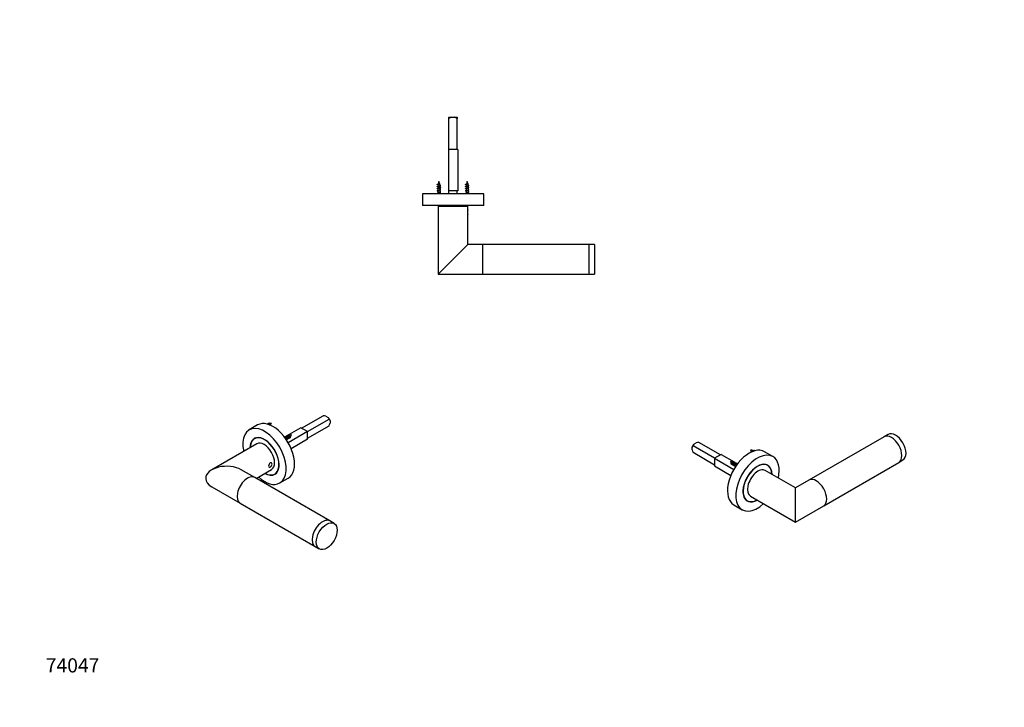
# Model space of a CAD drawing. Units: millimetres. Extents: x 0 to 835, y 0 to 1165.
# Drawn here: x 0 to 835, y 0 to 582 of the extents above; entities that cross this region are included whole.
import ezdxf
from ezdxf import colors
from ezdxf.entities.mleader import LeaderData, LeaderLine
from ezdxf.math import Vec2, Vec3

# ---------------------------------------------------------------- set-up
doc = ezdxf.new("R2010")
doc.units = ezdxf.units.MM
for name, color, linetype in [('DV5_Défaut', 7, 'Continuous'), ('DV6_Défaut', 7, 'Continuous'), ('DV7_Défaut', 7, 'Continuous'), ('Défaut', 7, 'Continuous')]:
    doc.layers.add(name, color=color, linetype=linetype)

# ---------------------------------------------------------------- blocks, each defined once
blk = doc.blocks.new('_DOT')
at = {"color": 0}
blk.add_line((0, 0), (-1, 0), dxfattribs=at)
at = {"color": 0, "const_width": 0.333}
blk.add_lwpolyline([(-0.1665, 0, 1), (0.1665, 0, 1)], format="xyb", close=True, dxfattribs=at)
blk = doc.blocks.new('SE4')
at = {"layer": 'DV5_Défaut', "color": 7, "linetype": 'Continuous'}
for p, q in [((363.82, 499.81), (365.98, 499.81)), ((363.82, 498.61), (363.82, 499.81)), ((363.82, 472.31), (363.82, 498.61)), ((365.98, 499.81), (368.67, 499.81)), ((368.67, 499.81), (370.82, 499.81)), ((370.82, 499.81), (370.82, 498.61)), ((370.82, 472.31), (370.82, 498.61)), ((371.32, 472.31), (363.32, 472.31)), ((363.32, 472.31), (363.32, 437.31)), ((371.32, 472.31), (371.32, 437.31)), ((354.36, 443.01), (354.95, 443.4)), ((354.85, 442.69), (354.36, 443.01)), ((378.36, 443.01), (378.95, 443.4)), ((378.85, 442.69), (378.36, 443.01)), ((393.32, 434.81), (341.32, 434.81)), ((341.32, 434.81), (341.32, 424.81)), ((354.32, 435.61), (353.52, 434.81)), ((355.4, 439.84), (354.32, 439.84)), ((354.32, 439.84), (354.32, 439.46)), ((354.32, 438.95), (354.32, 437.66)), ((354.32, 437.15), (354.32, 435.61)), ((356.32, 435.61), (354.32, 435.61)), ((355.32, 436.01), (355.32, 436.22)), ((355.32, 435.8), (355.32, 436.01)), ((356.32, 438.47), (356.32, 439.77)), ((356.32, 436.67), (356.32, 437.97)), ((356.32, 435.61), (356.32, 436.17)), ((357.12, 434.81), (356.32, 435.61)), ((371.32, 437.31), (363.32, 437.31)), ((363.82, 434.81), (363.82, 437.31)), ((370.82, 434.81), (370.82, 437.31)), ((378.32, 435.61), (377.52, 434.81)), ((379.4, 439.84), (378.32, 439.84)), ((378.32, 439.84), (378.32, 439.46)), ((378.32, 438.95), (378.32, 437.66)), ((378.32, 437.15), (378.32, 435.61)), ((380.32, 435.61), (378.32, 435.61)), ((379.32, 436.01), (379.32, 436.22)), ((379.32, 435.8), (379.32, 436.01)), ((380.32, 438.47), (380.32, 439.77)), ((380.32, 436.67), (380.32, 437.97)), ((380.32, 435.61), (380.32, 436.17)), ((381.12, 434.81), (380.32, 435.61)), ((393.32, 424.81), (393.32, 434.81)), ((393.32, 424.81), (341.32, 424.81)), ((354.82, 424.31), (379.82, 424.31)), ((354.82, 424.31), (354.82, 366.81)), ((356.32, 424.81), (356.32, 424.31)), ((378.32, 424.31), (378.32, 424.81)), ((379.82, 421.39), (379.82, 424.31)), ((379.82, 391.81), (379.82, 417.21)), ((354.82, 366.81), (379.82, 391.81)), ((392.32, 391.81), (379.82, 391.81)), ((392.32, 391.81), (392.32, 366.81)), ((482.32, 391.81), (392.32, 391.81)), ((392.32, 391.81), (392.32, 366.81)), ((482.32, 391.81), (482.32, 366.81)), ((487.32, 391.81), (482.32, 391.81)), ((482.32, 391.81), (482.32, 366.81)), ((487.32, 391.81), (487.32, 366.81)), ((354.82, 366.81), (392.32, 366.81)), ((392.32, 366.81), (482.32, 366.81)), ((482.32, 366.81), (487.32, 366.81))]:
    blk.add_line(p, q, dxfattribs=at)
for centre, radius, start, end in [((350.01, 433.64), 9.83, 62.36905, 66.26486), ((350.9, 450.05), 7.79, 293.24596, 301.22528), ((369.78, 439.84), 15.45, 170.25394, 174.50861), ((369.78, 439.84), 15.45, 159.27598, 167.12299), ((340.87, 439.84), 15.45, 8.57182, 20.72402), ((374.01, 433.64), 9.83, 62.36905, 66.26486), ((374.9, 450.05), 7.79, 293.24596, 301.22528), ((393.78, 439.84), 15.45, 170.25394, 174.50861), ((393.78, 439.84), 15.45, 159.27598, 167.12299), ((364.87, 439.84), 15.45, 8.57182, 20.72402), ((350.78, 433.51), 7.99, 63.2731, 66.4899), ((350.76, 431.68), 8.03, 63.6305, 66.47296), ((350.76, 429.88), 8.03, 63.6305, 66.47296), ((351.35, 447.25), 6.69, 293.08086, 299.13077), ((350.52, 447.19), 8.62, 293.62049, 297.81395), ((350.52, 445.39), 8.62, 293.62049, 297.81395), ((369.78, 439.84), 15.45, 176.66793, 180), ((359.8, 434.53), 7.85, 113.4695, 118.65777), ((359.1, 447.77), 6.27, 241.45921, 247.30144), ((359.76, 432.83), 7.74, 113.49526, 118.09792), ((359.76, 431.03), 7.74, 113.49526, 118.09792), ((359.76, 429.23), 7.74, 113.49526, 118.09792), ((340.87, 439.84), 15.45, 1.60752, 6.5648), ((359.83, 447.48), 7.94, 243.28547, 246.64317), ((360.01, 446.07), 8.37, 243.81567, 246.54315), ((360.01, 444.27), 8.37, 243.81567, 246.54315), ((374.78, 433.51), 7.99, 63.2731, 66.4899), ((374.76, 431.68), 8.03, 63.6305, 66.47296), ((374.76, 429.88), 8.03, 63.6305, 66.47296), ((375.35, 447.25), 6.69, 293.08086, 299.13077), ((374.52, 447.19), 8.62, 293.62049, 297.81395), ((374.52, 445.39), 8.62, 293.62049, 297.81395), ((393.78, 439.84), 15.45, 176.66793, 180), ((383.8, 434.53), 7.85, 113.4695, 118.65777), ((383.1, 447.77), 6.27, 241.45921, 247.30144), ((383.76, 432.83), 7.74, 113.49526, 118.09792), ((383.76, 431.03), 7.74, 113.49526, 118.09792), ((383.76, 429.23), 7.74, 113.49526, 118.09792), ((364.87, 439.84), 15.45, 1.60752, 6.5648), ((383.83, 447.48), 7.94, 243.28547, 246.64317), ((384.01, 446.07), 8.37, 243.81567, 246.54315), ((384.01, 444.27), 8.37, 243.81567, 246.54315), ((392.15, 419.31), 12.51, 170.33341, 189.66659)]:
    blk.add_arc(centre, radius, start, end, dxfattribs=at)
for centre in [(364.62, 439.84), (388.62, 439.84)]:
    blk.add_ellipse(centre, major_axis=(0, 15.45), ratio=0.642788, start_param=1.338716, end_param=1.385555, dxfattribs=at)
for points, knots in [([(365.98, 499.81), (365.59, 499.67), (365.22, 499.49), (364.51, 499.08), (364.16, 498.85), (363.82, 498.61)], [0, 0, 0, 0, 0.5, 0.5, 1, 1, 1, 1]), ([(370.82, 498.61), (370.49, 498.85), (370.14, 499.08), (369.43, 499.49), (369.06, 499.67), (368.67, 499.81)], [0, 0, 0, 0, 0.5, 0.5, 1, 1, 1, 1]), ([(354.85, 442.69), (354.77, 442.65), (354.7, 442.62), (354.65, 442.58), (354.61, 442.56), (354.58, 442.53), (354.56, 442.49), (354.55, 442.48), (354.55, 442.47), (354.55, 442.46)], [0, 0, 0, 0, 0.455962, 0.455962, 0.455962, 0.845991, 0.845991, 0.845991, 1, 1, 1, 1]), ([(378.85, 442.69), (378.77, 442.65), (378.7, 442.62), (378.65, 442.58), (378.61, 442.56), (378.58, 442.53), (378.56, 442.49), (378.55, 442.48), (378.55, 442.47), (378.55, 442.46)], [0, 0, 0, 0, 0.455962, 0.455962, 0.455962, 0.845991, 0.845991, 0.845991, 1, 1, 1, 1]), ([(356.04, 441.43), (356, 441.41), (355.96, 441.39), (355.92, 441.37), (355.84, 441.34), (355.74, 441.3), (355.64, 441.27), (355.54, 441.24), (355.43, 441.21), (355.32, 441.18), (355.21, 441.15), (355.11, 441.12), (355, 441.08), (354.9, 441.05), (354.8, 441.02), (354.72, 440.98), (354.63, 440.95), (354.55, 440.92), (354.49, 440.89), (354.44, 440.86), (354.39, 440.83), (354.37, 440.8), (354.36, 440.78), (354.35, 440.76), (354.35, 440.74)], [0, 0, 0, 0, 0.08045, 0.08045, 0.08045, 0.218439, 0.218439, 0.218439, 0.358279, 0.358279, 0.358279, 0.495741, 0.495741, 0.495741, 0.636902, 0.636902, 0.636902, 0.780077, 0.780077, 0.780077, 0.921065, 0.921065, 0.921065, 1, 1, 1, 1]), ([(354.61, 441.4), (354.67, 441.43), (354.74, 441.46), (354.82, 441.49), (354.91, 441.53), (355.01, 441.57), (355.12, 441.6), (355.22, 441.64), (355.33, 441.67), (355.44, 441.71), (355.54, 441.74), (355.64, 441.78), (355.73, 441.81), (355.82, 441.85), (355.9, 441.89), (355.96, 441.93), (356.03, 441.96), (356.08, 442), (356.11, 442.03), (356.14, 442.07), (356.16, 442.1), (356.15, 442.14), (356.15, 442.14), (356.15, 442.15), (356.15, 442.15)], [0, 0, 0, 0, 0.130095, 0.130095, 0.130095, 0.276766, 0.276766, 0.276766, 0.425221, 0.425221, 0.425221, 0.57001, 0.57001, 0.57001, 0.712037, 0.712037, 0.712037, 0.855771, 0.855771, 0.855771, 0.994901, 0.994901, 0.994901, 1, 1, 1, 1]), ([(355.4, 439.84), (355.52, 439.88), (355.63, 439.91), (355.74, 439.94), (355.84, 439.98), (355.94, 440.01), (356.02, 440.05), (356.1, 440.08), (356.17, 440.11), (356.22, 440.15), (356.27, 440.18), (356.3, 440.21), (356.31, 440.25), (356.32, 440.26), (356.32, 440.27), (356.32, 440.28)], [0, 0, 0, 0, 0.233248, 0.233248, 0.233248, 0.466366, 0.466366, 0.466366, 0.701059, 0.701059, 0.701059, 0.932898, 0.932898, 0.932898, 1, 1, 1, 1]), ([(380.04, 441.43), (380, 441.41), (379.96, 441.39), (379.92, 441.37), (379.84, 441.34), (379.74, 441.3), (379.64, 441.27), (379.54, 441.24), (379.43, 441.21), (379.32, 441.18), (379.21, 441.15), (379.11, 441.12), (379, 441.08), (378.9, 441.05), (378.8, 441.02), (378.72, 440.98), (378.63, 440.95), (378.55, 440.92), (378.49, 440.89), (378.44, 440.86), (378.39, 440.83), (378.37, 440.8), (378.36, 440.78), (378.35, 440.76), (378.35, 440.74)], [0, 0, 0, 0, 0.08045, 0.08045, 0.08045, 0.218439, 0.218439, 0.218439, 0.358279, 0.358279, 0.358279, 0.495741, 0.495741, 0.495741, 0.636902, 0.636902, 0.636902, 0.780077, 0.780077, 0.780077, 0.921065, 0.921065, 0.921065, 1, 1, 1, 1]), ([(378.61, 441.4), (378.67, 441.43), (378.74, 441.46), (378.82, 441.49), (378.91, 441.53), (379.01, 441.57), (379.12, 441.6), (379.22, 441.64), (379.33, 441.67), (379.44, 441.71), (379.54, 441.74), (379.64, 441.78), (379.73, 441.81), (379.82, 441.85), (379.9, 441.89), (379.96, 441.93), (380.03, 441.96), (380.08, 442), (380.11, 442.03), (380.14, 442.07), (380.16, 442.1), (380.15, 442.14), (380.15, 442.14), (380.15, 442.15), (380.15, 442.15)], [0, 0, 0, 0, 0.130095, 0.130095, 0.130095, 0.276766, 0.276766, 0.276766, 0.4252209, 0.4252209, 0.4252209, 0.5700097, 0.5700097, 0.5700097, 0.7120367, 0.7120367, 0.7120367, 0.8557708, 0.8557708, 0.8557708, 0.9949007, 0.9949007, 0.9949007, 1, 1, 1, 1]), ([(379.4, 439.84), (379.52, 439.88), (379.63, 439.91), (379.74, 439.94), (379.84, 439.98), (379.94, 440.01), (380.02, 440.05), (380.1, 440.08), (380.17, 440.11), (380.22, 440.15), (380.27, 440.18), (380.3, 440.21), (380.31, 440.25), (380.32, 440.26), (380.32, 440.27), (380.32, 440.28)], [0, 0, 0, 0, 0.233248, 0.233248, 0.233248, 0.466366, 0.466366, 0.466366, 0.701059, 0.701059, 0.701059, 0.932898, 0.932898, 0.932898, 1, 1, 1, 1])]:
    blk.add_open_spline(points, degree=3, knots=knots, dxfattribs=at)
for points, weights, knots in [([(353.97, 442.64), (353.63, 442.78), (354.02, 442.91), (354.16, 442.96), (354.36, 443.01)], [0.979351231292, 0.877298315215, 1, 0.954853459629, 0.940133733968], [0, 0, 0, 0.731028, 0.731028, 1, 1, 1]), ([(377.97, 442.64), (377.63, 442.78), (378.02, 442.91), (378.16, 442.96), (378.36, 443.01)], [0.979351231292, 0.877298315215, 1, 0.954853459629, 0.940133733968], [0, 0, 0, 0.731028, 0.731028, 1, 1, 1]), ([(353.97, 440.84), (353.63, 440.98), (354.02, 441.11), (354.46, 441.26), (355.32, 441.41), (356.19, 441.56), (356.62, 441.71), (357.01, 441.85), (356.68, 441.99)], [0.979351231292, 0.877298315215, 1, 0.866025403784, 1, 0.866025403784, 1, 0.87727920462, 0.979383025907], [0, 0, 0, 0.2390114, 0.2390114, 0.4999814, 0.4999814, 0.7609514, 0.7609514, 1, 1, 1]), ([(353.97, 439.04), (353.63, 439.18), (354.02, 439.31), (354.46, 439.46), (355.32, 439.61), (356.19, 439.76), (356.62, 439.91), (357.01, 440.05), (356.68, 440.19)], [0.979351231292, 0.877298315215, 1, 0.866025403784, 1, 0.866025403784, 1, 0.87727920462, 0.979383025907], [0, 0, 0, 0.239011, 0.239011, 0.499981, 0.499981, 0.760951, 0.760951, 1, 1, 1]), ([(353.97, 437.24), (353.63, 437.38), (354.02, 437.51), (354.46, 437.66), (355.32, 437.81), (356.19, 437.96), (356.62, 438.11), (357.01, 438.25), (356.68, 438.39)], [0.979351231292, 0.877298315215, 1, 0.866025403784, 1, 0.866025403784, 1, 0.87727920462, 0.979383025907], [0, 0, 0, 0.239011, 0.239011, 0.499981, 0.499981, 0.760951, 0.760951, 1, 1, 1]), ([(356.12, 439.67), (355.82, 439.53), (355.32, 439.4), (354.75, 439.25), (354.46, 439.1), (354.32, 439.03), (354.32, 438.95)], [0.971963856495, 0.881932053844, 1, 0.866025403784, 1, 0.933012701892, 0.933012701892], [0, 0, 0, 0.370084, 0.370084, 0.790028, 0.790028, 1, 1, 1]), ([(356.12, 437.87), (355.82, 437.73), (355.32, 437.6), (354.75, 437.45), (354.46, 437.3), (354.32, 437.23), (354.32, 437.15)], [0.971963856495, 0.881932053844, 1, 0.866025403784, 1, 0.933012701892, 0.933012701892], [0, 0, 0, 0.370084, 0.370084, 0.790028, 0.790028, 1, 1, 1]), ([(354.53, 439.56), (354.83, 439.7), (355.32, 439.82), (355.36, 439.83), (355.4, 439.84)], [0.969288890056, 0.883717227143, 1, 0.989944238945, 0.981397992877], [0, 0, 0, 0.920406, 0.920406, 1, 1, 1]), ([(354.53, 437.76), (354.83, 437.9), (355.32, 438.02), (355.9, 438.17), (356.19, 438.32), (356.32, 438.39), (356.32, 438.47)], [0.969288890056, 0.883717227143, 1, 0.866025403784, 1, 0.933012701892, 0.933012701892], [0, 0, 0, 0.36654, 0.36654, 0.788847, 0.788847, 1, 1, 1]), ([(355.32, 436.22), (355.9, 436.37), (356.19, 436.52), (356.32, 436.59), (356.32, 436.67)], [1, 0.866025403784, 1, 0.933012701892, 0.933012701892], [0, 0, 0, 0.6666667, 0.6666667, 1, 1, 1]), ([(355.32, 436.01), (356.19, 436.16), (356.62, 436.31), (357.01, 436.45), (356.68, 436.59)], [1, 0.866025403784, 1, 0.87727920462, 0.979383025907], [0, 0, 0, 0.521921, 0.521921, 1, 1, 1]), ([(377.97, 440.84), (377.63, 440.98), (378.02, 441.11), (378.46, 441.26), (379.32, 441.41), (380.19, 441.56), (380.62, 441.71), (381.01, 441.85), (380.68, 441.99)], [0.979351231292, 0.877298315215, 1, 0.866025403784, 1, 0.866025403784, 1, 0.87727920462, 0.979383025907], [0, 0, 0, 0.239011, 0.239011, 0.499981, 0.499981, 0.760951, 0.760951, 1, 1, 1]), ([(377.97, 439.04), (377.63, 439.18), (378.02, 439.31), (378.46, 439.46), (379.32, 439.61), (380.19, 439.76), (380.62, 439.91), (381.01, 440.05), (380.68, 440.19)], [0.979351231292, 0.877298315215, 1, 0.866025403784, 1, 0.866025403784, 1, 0.87727920462, 0.979383025907], [0, 0, 0, 0.239011, 0.239011, 0.499981, 0.499981, 0.760951, 0.760951, 1, 1, 1]), ([(377.97, 437.24), (377.63, 437.38), (378.02, 437.51), (378.46, 437.66), (379.32, 437.81), (380.19, 437.96), (380.62, 438.11), (381.01, 438.25), (380.68, 438.39)], [0.979351231292, 0.877298315215, 1, 0.866025403784, 1, 0.866025403784, 1, 0.87727920462, 0.979383025907], [0, 0, 0, 0.239011, 0.239011, 0.499981, 0.499981, 0.760951, 0.760951, 1, 1, 1]), ([(380.12, 439.67), (379.82, 439.53), (379.32, 439.4), (378.75, 439.25), (378.46, 439.1), (378.32, 439.03), (378.32, 438.95)], [0.971963856495, 0.881932053844, 1, 0.866025403784, 1, 0.933012701892, 0.933012701892], [0, 0, 0, 0.370084, 0.370084, 0.790028, 0.790028, 1, 1, 1]), ([(380.12, 437.87), (379.82, 437.73), (379.32, 437.6), (378.75, 437.45), (378.46, 437.3), (378.32, 437.23), (378.32, 437.15)], [0.971963856495, 0.881932053844, 1, 0.866025403784, 1, 0.933012701892, 0.933012701892], [0, 0, 0, 0.370084, 0.370084, 0.790028, 0.790028, 1, 1, 1]), ([(378.53, 439.56), (378.83, 439.7), (379.32, 439.82), (379.36, 439.83), (379.4, 439.84)], [0.969288890056, 0.883717227143, 1, 0.989944238945, 0.981397992877], [0, 0, 0, 0.920406, 0.920406, 1, 1, 1]), ([(378.53, 437.76), (378.83, 437.9), (379.32, 438.02), (379.9, 438.17), (380.19, 438.32), (380.32, 438.39), (380.32, 438.47)], [0.969288890056, 0.883717227143, 1, 0.866025403784, 1, 0.933012701892, 0.933012701892], [0, 0, 0, 0.36654, 0.36654, 0.788847, 0.788847, 1, 1, 1]), ([(379.32, 436.22), (379.9, 436.37), (380.19, 436.52), (380.32, 436.59), (380.32, 436.67)], [1, 0.866025403784, 1, 0.933012701892, 0.933012701892], [0, 0, 0, 0.6666667, 0.6666667, 1, 1, 1]), ([(379.32, 436.01), (380.19, 436.16), (380.62, 436.31), (381.01, 436.45), (380.68, 436.59)], [1, 0.866025403784, 1, 0.87727920462, 0.979383025907], [0, 0, 0, 0.521921, 0.521921, 1, 1, 1])]:
    blk.add_rational_spline(points, weights, degree=2, knots=knots, dxfattribs=at)
for points in [[(356.12, 436.07), (355.82, 435.93), (355.32, 435.8)], [(380.12, 436.07), (379.82, 435.93), (379.32, 435.8)]]:
    blk.add_rational_spline(points, [0.971963856495, 0.881932053844, 1], degree=2, dxfattribs=at)
blk = doc.blocks.new('SE5')
at = {"layer": 'DV6_Défaut', "color": 7, "linetype": 'Continuous'}
for p, q in [((732.6, 229.06), (668.96, 192.32)), ((736.14, 231.1), (732.6, 229.06)), ((569.86, 217.95), (569.86, 220.15)), ((588.95, 210.89), (570.7, 221.42)), ((571.38, 222.79), (573.28, 223.89)), ((593.9, 213.74), (575.65, 224.28)), ((620.87, 217.02), (620.3, 217.43)), ((588.95, 205.17), (570.7, 215.7)), ((594.6, 214.15), (588.95, 210.89)), ((588.95, 210.89), (588.95, 204.35)), ((588.95, 210.89), (605.29, 201.45)), ((594.6, 214.15), (605.53, 207.84)), ((638.36, 212.38), (631.29, 216.46)), ((745.1, 207.41), (748.64, 209.45)), ((588.95, 204.35), (602.78, 196.37)), ((603.9, 207.23), (603.33, 207.63)), ((605.26, 205.24), (605.75, 204.93)), ((605.85, 207.66), (606.81, 207.11)), ((606.54, 204.48), (606.94, 204.24)), ((607.64, 206.15), (606.9, 206.57)), ((607.12, 206.93), (608.08, 206.37)), ((608.18, 205.84), (608.17, 205.84)), ((608.39, 206.19), (608.43, 206.17)), ((657.54, 185.72), (631.97, 200.48)), ((633.99, 204.8), (632.51, 205.65)), ((681.46, 170.67), (745.1, 207.41)), ((668.96, 192.32), (657.54, 185.72)), ((657.54, 156.85), (657.54, 185.72)), ((615.26, 175.77), (616.74, 174.92)), ((619.47, 178.83), (657.54, 156.85)), ((605.29, 171.43), (612.36, 167.35)), ((657.54, 156.85), (681.46, 170.67))]:
    blk.add_line(p, q, dxfattribs=at)
for centre, radius, start, end in [((573.46, 218.66), 3.91, 134.96149, 157.49914), ((584.39, 222.15), 15.13, 196.11854, 205.22754), ((574.48, 220.41), 3.91, 142.50086, 165.03851), ((576.91, 209.2), 15.13, 94.77246, 103.88146), ((626.54, 222.64), 8.65, 213.82221, 222.04439), ((618.63, 208.14), 9.71, 70.02551, 85.71922), ((609.57, 212.84), 8.65, 213.82221, 222.04439), ((601.66, 198.34), 9.71, 70.02551, 85.71922), ((607.89, 210.09), 5.5, 226.11396, 230.32622), ((603.02, 200.67), 7.05, 61.73203, 68.652)]:
    blk.add_arc(centre, radius, start, end, dxfattribs=at)
for centre, major_axis, start_param, end_param in [((738.85, 218.24), (-6.25, 10.83), 3.141593, 6.283185), ((738.85, 218.24), (-6.25, 10.83), 3.141593, 6.283185), ((742.39, 220.28), (-6.25, 10.83), 3.141593, 6.283185), ((572.33, 220.48), (-1.87, -3.25), 4.294199, 5.130579), ((618.29, 193.94), (13, 22.52), 0, 3.141593), ((625.36, 189.86), (13, 22.52), 0, 4.210857), ((625.36, 189.86), (13, 22.52), 5.213921, 6.283185), ((606.25, 205.8), (0.5, 0.866), 1.103175, 2.937788), ((625.36, 189.86), (8.75, 15.16), 0, 3.916786), ((625.36, 189.86), (-8.63, -14.94), 2.381305, 6.283185), ((625.72, 189.66), (6.25, 10.83), 0, 3.141593), ((623.88, 190.72), (8.75, 15.16), 6.113953, 6.19823), ((625.36, 189.86), (8.75, 15.16), 5.507992, 6.283185), ((675.21, 181.49), (-6.25, 10.83), 3.141593, 6.283185), ((675.21, 181.49), (-6.25, 10.83), 3.141593, 6.283185), ((625.36, 189.86), (-8.63, -14.94), 0, 0.760288), ((623.88, 190.72), (8.75, 15.16), 3.226548, 3.310825)]:
    blk.add_ellipse(centre, major_axis=major_axis, ratio=0.57735, start_param=start_param, end_param=end_param, dxfattribs=at)
for points, weights, knots in [([(620.11, 216.09), (620.03, 216.49), (620.13, 216.93), (620.19, 217.19), (620.3, 217.43)], [0.933865736792, 0.925453435849, 1, 0.954853459629, 0.940133733968], [0, 0, 0, 0.622814, 0.622814, 1, 1, 1]), ([(621.58, 216.71), (621.8, 217.2), (622.11, 217.46), (622.62, 217.87), (622.82, 217.5), (622.9, 217.35), (622.87, 217.11)], [0.939216902025, 0.912626368141, 1, 0.866025403784, 1, 0.942267156508, 0.934291226817], [0, 0, 0, 0.3130762, 0.3130762, 0.7931324, 0.7931324, 1, 1, 1]), ([(604.42, 205.55), (603.76, 205.32), (603.37, 205.78), (602.96, 206.28), (603.16, 207.13), (603.22, 207.39), (603.33, 207.63)], [0.984179019753, 0.874467903766, 1, 0.866025403784, 1, 0.954853459629, 0.940133733968], [0, 0, 0, 0.412049, 0.412049, 0.85181, 0.85181, 1, 1, 1]), ([(605.7, 204.82), (605.03, 204.59), (604.65, 205.05), (604.23, 205.55), (604.43, 206.4), (604.63, 207.25), (605.14, 207.66), (605.65, 208.08), (605.85, 207.7), (605.96, 207.5), (605.86, 207.13)], [0.984179019753, 0.874467903766, 1, 0.866025403784, 1, 0.866025403784, 1, 0.866025403784, 1, 0.922128333737, 0.934781238219], [0, 0, 0, 0.207379, 0.207379, 0.428705, 0.428705, 0.65003, 0.65003, 0.871356, 0.871356, 1, 1, 1]), ([(606.97, 204.08), (606.3, 203.85), (605.92, 204.31), (605.51, 204.81), (605.71, 205.66), (605.91, 206.51), (606.41, 206.93), (606.92, 207.34), (607.12, 206.97), (607.22, 206.78), (607.14, 206.44)], [0.984179019753, 0.874467903766, 1, 0.866025403784, 1, 0.866025403784, 1, 0.866025403784, 1, 0.927007994836, 0.933550960754], [0, 0, 0, 0.209064, 0.209064, 0.432189, 0.432189, 0.655313, 0.655313, 0.878437, 0.878437, 1, 1, 1]), ([(606.9, 206.57), (606.78, 206.65), (606.56, 206.43), (606.26, 206.14), (606.16, 205.55), (606.06, 204.96), (606.37, 204.61), (606.44, 204.53), (606.54, 204.48)], [0.949203542247, 0.900079729821, 1, 0.866025403784, 1, 0.866025403784, 1, 0.965945673963, 0.949203542247], [0, 0, 0, 0.248605, 0.248605, 0.5819384, 0.5819384, 0.9152717, 0.9152717, 1, 1, 1]), ([(606.96, 204.09), (606.87, 204.48), (606.98, 204.93), (607.18, 205.78), (607.69, 206.19), (608.19, 206.61), (608.39, 206.23), (608.41, 206.19), (608.43, 206.15)], [0.933958053343, 0.925054904494, 1, 0.866025403784, 1, 0.866025403784, 1, 0.983887121676, 0.971649975844], [0, 0, 0, 0.208757, 0.208757, 0.581937, 0.581937, 0.955118, 0.955118, 1, 1, 1]), ([(608.17, 205.84), (608.05, 205.91), (607.83, 205.7), (607.53, 205.4), (607.43, 204.81), (607.43, 204.78), (607.43, 204.75)], [0.949203542247, 0.900079729821, 1, 0.866025403784, 1, 0.992244807452, 0.985387442002], [0, 0, 0, 0.413492, 0.413492, 0.967907, 0.967907, 1, 1, 1])]:
    blk.add_rational_spline(points, weights, degree=2, knots=knots, dxfattribs=at)
for points, knots in [([(620.87, 217.02), (620.84, 216.93), (620.82, 216.82), (620.81, 216.72), (620.8, 216.63), (620.79, 216.53), (620.81, 216.45), (620.81, 216.43), (620.81, 216.41), (620.81, 216.39)], [0, 0, 0, 0, 0.486291, 0.486291, 0.486291, 0.902263, 0.902263, 0.902263, 1, 1, 1, 1]), ([(622.56, 217.04), (622.56, 217.04), (622.56, 217.04), (622.56, 217.04), (622.52, 217.05), (622.48, 217.05), (622.44, 217.02), (622.42, 217.02), (622.4, 217), (622.38, 216.99)], [0, 0, 0, 0, 0.0458204, 0.0458204, 0.0458204, 0.7297564, 0.7297564, 0.7297564, 1, 1, 1, 1]), ([(603.9, 207.23), (603.87, 207.13), (603.85, 207.02), (603.84, 206.92), (603.82, 206.83), (603.82, 206.74), (603.83, 206.65), (603.85, 206.56), (603.87, 206.47), (603.9, 206.39), (603.93, 206.3), (603.98, 206.23), (604.03, 206.17), (604.05, 206.16), (604.06, 206.14), (604.08, 206.12)], [0, 0, 0, 0, 0.252904, 0.252904, 0.252904, 0.469237, 0.469237, 0.469237, 0.699055, 0.699055, 0.699055, 0.931115, 0.931115, 0.931115, 1, 1, 1, 1]), ([(605.59, 207.24), (605.59, 207.24), (605.59, 207.24), (605.59, 207.24), (605.55, 207.25), (605.51, 207.25), (605.46, 207.23), (605.42, 207.2), (605.36, 207.16), (605.31, 207.11), (605.25, 207.06), (605.19, 206.99), (605.15, 206.9), (605.1, 206.82), (605.05, 206.72), (605.01, 206.62), (604.97, 206.51), (604.94, 206.4), (604.92, 206.28), (604.9, 206.17), (604.9, 206.06), (604.9, 205.95), (604.91, 205.83), (604.93, 205.72), (604.96, 205.63), (605, 205.53), (605.05, 205.44), (605.11, 205.37), (605.15, 205.31), (605.2, 205.27), (605.26, 205.23)], [0, 0, 0, 0, 0.007434, 0.007434, 0.007434, 0.118398, 0.118398, 0.118398, 0.2308504, 0.2308504, 0.2308504, 0.3413903, 0.3413903, 0.3413903, 0.4549053, 0.4549053, 0.4549053, 0.5700387, 0.5700387, 0.5700387, 0.6834146, 0.6834146, 0.6834146, 0.7990059, 0.7990059, 0.7990059, 0.9162753, 0.9162753, 0.9162753, 1, 1, 1, 1])]:
    blk.add_open_spline(points, degree=3, knots=knots, dxfattribs=at)
blk = doc.blocks.new('SE6')
at = {"layer": 'DV7_Défaut', "color": 7, "linetype": 'Continuous'}
for p, q in [((238.99, 236.35), (257.24, 246.88)), ((243.94, 233.49), (262.19, 244.02)), ((259.61, 246.49), (261.51, 245.39)), ((263.03, 242.76), (263.03, 240.56)), ((201.6, 239.07), (194.53, 234.98)), ((211.35, 240.01), (211.23, 240.82)), ((211.23, 240.82), (211.92, 240.17)), ((238.29, 236.76), (228.26, 230.97)), ((243.94, 233.49), (238.29, 236.76)), ((243.94, 227.78), (262.19, 238.31)), ((200.38, 228.26), (198.9, 227.41)), ((225.33, 229.28), (224.61, 228.86)), ((225.67, 228.99), (225.26, 228.76)), ((225.87, 226.8), (226.03, 226.89)), ((226.61, 230.01), (225.88, 229.6)), ((226.99, 229.7), (226.56, 229.48)), ((226.56, 227.2), (227.14, 227.53)), ((227.88, 230.75), (227.16, 230.33)), ((243.94, 233.49), (227.6, 224.05)), ((228.32, 230.22), (228.2, 231.03)), ((228.2, 231.03), (228.89, 230.37)), ((243.94, 226.96), (230.11, 218.98)), ((243.94, 226.96), (243.94, 233.49)), ((200.92, 223.09), (162.85, 201.11)), ((199.28, 194.51), (187.85, 201.11)), ((200.35, 193.89), (213.42, 201.44)), ((262.92, 157.77), (199.28, 194.51)), ((216.15, 197.53), (217.63, 198.38)), ((220.53, 189.95), (227.6, 194.03)), ((162.85, 186.67), (186.78, 172.86)), ((186.78, 172.86), (250.42, 136.12)), ((266.46, 155.73), (262.92, 157.77)), ((250.42, 136.12), (253.96, 134.08))]:
    blk.add_line(p, q, dxfattribs=at)
for centre, radius, start, end in [((255.98, 231.8), 15.13, 76.11854, 85.22754), ((258.41, 243.02), 3.91, 14.96149, 37.49914), ((259.43, 241.26), 3.91, 22.50086, 45.03851), ((212.67, 234.81), 5.36, 105.0233, 107.75239), ((214.26, 230.86), 9.6, 94.34275, 103.47709), ((205.48, 245.93), 9.75, 314.02187, 325.70648), ((248.5, 244.76), 15.13, 334.77246, 343.88146), ((226.11, 229.33), 2.07, 299.68304, 305.01082), ((224.58, 232.95), 5.95, 303.101, 311.16135), ((229.64, 225.01), 5.36, 105.0233, 107.75239), ((231.23, 221.06), 9.6, 94.34275, 103.47709), ((222.45, 236.13), 9.75, 312.37914, 325.70648)]:
    blk.add_arc(centre, radius, start, end, dxfattribs=at)
for centre, major_axis, ratio, start_param, end_param in [((214.6, 216.55), (13, -22.52), 0.57735, 0, 3.141593), ((260.56, 243.09), (-1.87, 3.25), 0.57735, 4.294199, 5.130579), ((207.53, 212.47), (13, -22.52), 0.57735, 0, 4.210857), ((216.24, 225.36), (-5.63, 14.39), 0.81339, 6.173743, 6.220582), ((207.53, 212.47), (8.75, -15.16), 0.57735, 0, 3.916786), ((207.53, 212.47), (8.62, -14.94), 0.57735, 0, 3.90188), ((209.01, 213.32), (8.75, -15.16), 0.57735, 3.226548, 3.310825), ((226.64, 228.4), (-0.5, 0.866), 0.57735, 3.141593, 3.95394), ((233.21, 215.57), (-5.63, 14.39), 0.81339, 6.173743, 6.220582), ((207.17, 212.26), (-6.25, 10.83), 0.57735, 3.141593, 6.283185), ((175.35, 193.89), (-17.68, 0), 0.57735, 3.926991, 6.283185), ((175.35, 193.89), (-17.68, 0), 0.57735, 0, 0.785398), ((193.03, 183.68), (6.25, 10.83), 0.57735, 0, 3.141593), ((193.03, 183.68), (6.25, 10.83), 0.57735, 0, 3.141593), ((207.53, 212.47), (13, -22.52), 0.57735, 5.213921, 6.283185), ((207.53, 212.47), (8.75, -15.16), 0.57735, 5.507992, 6.283185), ((207.53, 212.47), (8.62, -14.94), 0.57735, 5.522897, 6.283185), ((209.01, 213.32), (8.75, -15.16), 0.57735, 6.113953, 6.19823), ((256.67, 146.94), (6.25, 10.83), 0.57735, 0, 3.141593), ((256.67, 146.94), (6.25, 10.83), 0.57735, 0, 3.141593)]:
    blk.add_ellipse(centre, major_axis=major_axis, ratio=ratio, start_param=start_param, end_param=end_param, dxfattribs=at)
blk.add_ellipse((260.21, 144.9), major_axis=(6.25, 10.83), ratio=0.57735, dxfattribs=at)
for points, weights, knots in [([(209.63, 239.84), (209.64, 239.85), (209.65, 239.86), (210.06, 240.36), (210.78, 240.06), (211.46, 239.79), (211.88, 239.1)], [0.993469633093, 0.996651105966, 1, 0.866025403784, 1, 0.871601937322, 0.989311166103], [0, 0, 0, 0.012603, 0.012603, 0.516795, 0.516795, 1, 1, 1]), ([(210.69, 240.09), (210.75, 240.39), (210.92, 240.59), (211.05, 240.75), (211.23, 240.82)], [0.933958053343, 0.94097049929, 1, 0.954853459629, 0.940133733968], [0, 0, 0, 0.566632, 0.566632, 1, 1, 1]), ([(224.4, 228.83), (224.76, 228.98), (225.2, 228.8), (225.92, 228.5), (226.33, 227.78), (226.75, 227.05), (226.55, 226.67), (226.37, 226.35), (225.94, 226.64)], [0.938761050493, 0.913389594561, 1, 0.866025403784, 1, 0.866025403784, 1, 0.881558265399, 0.972536001228], [0, 0, 0, 0.183108, 0.183108, 0.466352, 0.466352, 0.749595, 0.749595, 1, 1, 1]), ([(226.03, 226.89), (226.07, 226.92), (226.09, 226.97), (226.19, 227.2), (225.88, 227.66), (225.57, 228.13), (225.06, 228.3), (224.92, 228.35), (224.78, 228.35)], [0.949203542247, 0.965945673963, 1, 0.866025403784, 1, 0.866025403784, 1, 0.960184960161, 0.944034666358], [0, 0, 0, 0.099627, 0.099627, 0.491573, 0.491573, 0.88352, 0.88352, 1, 1, 1]), ([(225.11, 228.82), (225.18, 229.13), (225.35, 229.33), (225.76, 229.82), (226.48, 229.53), (227.2, 229.24), (227.61, 228.51), (228.02, 227.78), (227.82, 227.41), (227.62, 227.03), (227.11, 227.45), (227.09, 227.47), (227.07, 227.49)], [0.933958053343, 0.94097049929, 1, 0.866025403784, 1, 0.866025403784, 1, 0.866025403784, 1, 0.866025403784, 1, 0.993567947001, 0.987753493263], [0, 0, 0, 0.09816, 0.09816, 0.320946, 0.320946, 0.543732, 0.543732, 0.766518, 0.766518, 0.989304, 0.989304, 1, 1, 1]), ([(227.35, 228.01), (227.29, 228.19), (227.15, 228.4), (226.84, 228.86), (226.33, 229.04), (225.96, 229.16), (225.67, 228.99)], [0.933182124436, 0.936381553095, 1, 0.866025403784, 1, 0.900079729821, 0.949203542247], [0, 0, 0, 0.213834, 0.213834, 0.664149, 0.664149, 1, 1, 1]), ([(226.39, 229.55), (226.45, 229.86), (226.62, 230.06), (227.03, 230.56), (227.75, 230.27), (228.47, 229.97), (228.88, 229.25), (229.29, 228.52), (229.09, 228.14), (228.89, 227.77), (228.39, 228.18), (228.33, 228.23), (228.27, 228.29)], [0.933958053343, 0.94097049929, 1, 0.866025403784, 1, 0.866025403784, 1, 0.866025403784, 1, 0.866025403784, 1, 0.982998984861, 0.970312735714], [0, 0, 0, 0.096465, 0.096465, 0.315403, 0.315403, 0.534341, 0.534341, 0.753279, 0.753279, 0.972217, 0.972217, 1, 1, 1]), ([(227.66, 230.29), (227.72, 230.59), (227.89, 230.8), (228.02, 230.95), (228.2, 231.03)], [0.933958053343, 0.94097049929, 1, 0.954853459629, 0.940133733968], [0, 0, 0, 0.566632, 0.566632, 1, 1, 1])]:
    blk.add_rational_spline(points, weights, degree=2, knots=knots, dxfattribs=at)
for points, knots in [([(228.5, 228.46), (228.51, 228.48), (228.52, 228.49), (228.53, 228.52), (228.55, 228.55), (228.55, 228.6), (228.54, 228.66), (228.54, 228.73), (228.51, 228.8), (228.48, 228.87), (228.45, 228.95), (228.4, 229.04), (228.34, 229.12), (228.28, 229.21), (228.22, 229.29), (228.14, 229.36), (228.06, 229.44), (227.97, 229.51), (227.87, 229.57), (227.78, 229.63), (227.68, 229.68), (227.58, 229.72), (227.49, 229.75), (227.39, 229.77), (227.29, 229.77), (227.2, 229.77), (227.1, 229.75), (227.02, 229.72), (227.01, 229.71), (227, 229.71), (226.98, 229.71)], [0, 0, 0, 0, 0.063106, 0.063106, 0.063106, 0.172262, 0.172262, 0.172262, 0.285773, 0.285773, 0.285773, 0.400711, 0.400711, 0.400711, 0.51371, 0.51371, 0.51371, 0.630472, 0.630472, 0.630472, 0.7488, 0.7488, 0.7488, 0.865116, 0.865116, 0.865116, 0.984562, 0.984562, 0.984562, 1, 1, 1, 1]), ([(227.3, 227.63), (227.33, 227.64), (227.34, 227.66), (227.36, 227.69), (227.38, 227.73), (227.39, 227.79), (227.38, 227.86), (227.38, 227.91), (227.37, 227.96), (227.35, 228.01)], [0, 0, 0, 0, 0.274079, 0.274079, 0.274079, 0.706345, 0.706345, 0.706345, 1, 1, 1, 1]), ([(210.99, 204.26), (210.99, 204.71), (211.12, 205.27), (211.6, 206.25), (211.96, 206.68), (212.74, 207.13), (213.15, 207.15), (213.77, 206.79), (213.96, 206.42), (213.96, 205.53), (213.77, 205), (213.16, 204.09), (212.74, 203.7), (211.96, 203.25), (211.61, 203.2), (211.12, 203.47), (210.99, 203.81), (210.99, 204.26)], [0, 0, 0, 0, 0.125, 0.125, 0.25, 0.25, 0.375, 0.375, 0.5, 0.5, 0.625, 0.625, 0.75, 0.75, 0.875, 0.875, 1, 1, 1, 1])]:
    blk.add_open_spline(points, degree=3, knots=knots, dxfattribs=at)

msp = doc.modelspace()

# ---------------------------------------------------------------- block references
at = {"layer": 'Défaut'}
for name in ['SE4', 'SE6', 'SE5']:
    msp.add_blockref(name, (0, 0), dxfattribs=at)

# ---------------------------------------------------------------- leaders
at = {"layer": 'Défaut', "color": 7, "linetype": 'Continuous'}
ml = msp.add_multileader_mtext('Standard', dxfattribs=at)
ml.set_content('{\\pxsm0.9;\\fSolid Edge ISO|b1||i0||c0|p34;\\W1.;16/07/2020\\P}', color=256)
ml.set_leader_properties()
ml.set_arrow_properties(name='DOT')
ml.build(insert=Vec2(0, 0))
ml.multileader.update_dxf_attribs({"leader_type": 0, "dogleg_length": 0, "arrow_head_size": 12})
ctx = ml.context
ctx.base_point, ctx.char_height, ctx.arrow_head_size, ctx.landing_gap_size = Vec3(747.02, 1157.46), 12, 12, 4.2
notes = []
notes.append((ctx, [(0, (0, 0, 0), (0, 0), (1, 0), 1, [])]))
ctx.mtext.insert = Vec3(749.02, 1163.58)
ml = msp.add_multileader_mtext('Standard', dxfattribs=at)
ml.set_content('{\\pxsm0.9;\\fArial|b1||i0||c0|p34;\\W1.;DHCRM1/S\\P}', color=256)
ml.set_leader_properties()
ml.set_arrow_properties(name='DOT')
ml.build(insert=Vec2(0, 0))
ml.multileader.update_dxf_attribs({"leader_type": 0, "dogleg_length": 0, "arrow_head_size": 12})
ctx = ml.context
ctx.base_point, ctx.char_height, ctx.arrow_head_size, ctx.landing_gap_size = Vec3(27.89, 1157.28), 12, 12, 4.2
notes.append((ctx, [(0, (0, 0, 0), (0, 0), (1, 0), 1, [])]))
ctx.mtext.insert = Vec3(29.89, 1163.39)
ml = msp.add_multileader_mtext('Standard', dxfattribs=at)
ml.set_content('{\\pxsm0.9;\\fArial|b1||i0||c0|p34;\\W1.;74047\\P}', color=256)
ml.set_leader_properties()
ml.set_arrow_properties(name='DOT')
ml.build(insert=Vec2(0, 0))
ml.multileader.update_dxf_attribs({"leader_type": 0, "dogleg_length": 0, "arrow_head_size": 12})
ctx = ml.context
ctx.base_point, ctx.char_height, ctx.arrow_head_size, ctx.landing_gap_size = Vec3(20.12, 35.4), 12, 12, 4.2
notes.append((ctx, [(0, (0, 0, 0), (0, 0), (1, 0), 1, [])]))
ctx.mtext.insert = Vec3(22.12, 41.5)
for ctx, leaders in notes:
    for number, flags, end, landing, length, lines in leaders:
        leader = LeaderData()
        leader.index, (leader.has_last_leader_line, leader.has_dogleg_vector, leader.attachment_direction) = number, flags
        leader.last_leader_point, leader.dogleg_vector, leader.dogleg_length = Vec3(end), Vec3(landing), length
        for number, points, colour, breaks in lines:
            line = LeaderLine()
            line.index, line.vertices, line.color, line.breaks = number, Vec3.list(points), colors.encode_raw_color(colour), breaks
            leader.lines.append(line)
        ctx.leaders.append(leader)

doc.saveas('drawing.dxf')
